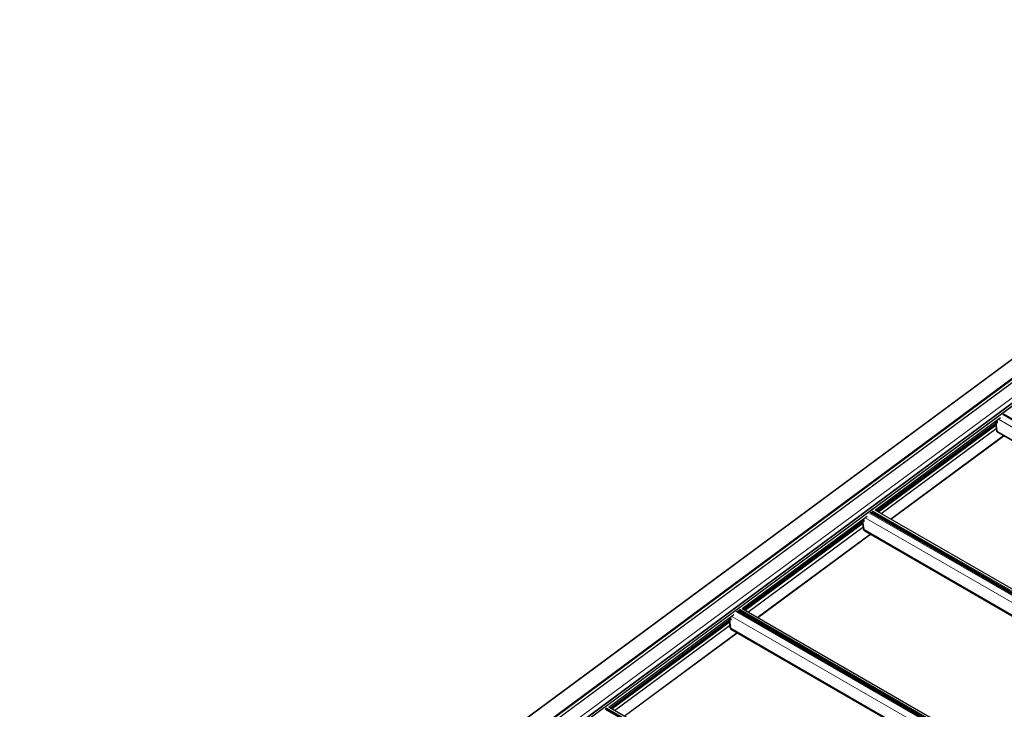
# Model space of a CAD drawing. Units: millimetres. Extents: x 0 to 841, y 0 to 594.
# Drawn here: x 343 to 448, y 316 to 390 of the extents above; entities that cross this region are included whole.
import ezdxf

# ---------------------------------------------------------------- set-up
doc = ezdxf.new("R2010")
doc.units = ezdxf.units.MM

msp = doc.modelspace()

# ---------------------------------------------------------------- linework, layer by layer
at = {"color": 7, "linetype": 'Continuous', "lineweight": 30}
for p, q in [((511.1755243, 399.2906318), (342.7645873, 274.7374246)), ((512.8192716, 398.3417178), (344.4133113, 273.7921934)), ((346.3650341, 272.3996745), (514.9728474, 397.0984867)), ((582.1452032, 270.2326844), (448.2457377, 347.5312005)), ((447.8924325, 347.1201679), (434.4879864, 337.2065198)), ((434.6158346, 337.1327135), (447.358378, 346.5568319)), ((447.3804764, 346.3880113), (434.756445, 337.0515417)), ((447.5443771, 346.5652104), (447.3184295, 346.6956471)), ((447.3419879, 346.6820496), (447.4618805, 345.7661627)), ((447.5627632, 345.6957139), (447.4411409, 346.6248075)), ((447.5088658, 346.8364982), (447.5443771, 346.5652104)), ((447.5835905, 346.5942118), (447.5443771, 346.5652104)), ((447.5892854, 346.6049683), (447.5545564, 346.8702819)), ((435.1042374, 336.8507649), (447.4351358, 345.9704394)), ((436.1249295, 336.2615325), (448.2325137, 345.2160486)), ((441.5712835, 340.270466), (448.2469987, 345.2076853)), ((447.5334324, 345.6321879), (447.6332226, 345.5625764)), ((447.6428692, 345.5564431), (580.3813273, 268.9281623)), ((436.1394146, 336.2531694), (441.5712835, 340.270466)), ((441.5699686, 340.278842), (441.565506, 340.2852704)), ((567.8606079, 259.6680967), (433.9611424, 336.9666128)), ((434.1265536, 336.9089695), (434.0930586, 336.9283057)), ((434.10225, 337.0226099), (567.9649904, 259.7452947)), ((434.171649, 336.9725634), (434.1035886, 336.9222272)), ((434.1557782, 336.8542522), (434.1400422, 336.8927294)), ((568.2737431, 259.9736457), (434.4835964, 337.2090534)), ((433.6078371, 336.5555797), (420.2033906, 326.6419315)), ((420.3312397, 326.5681259), (433.0737826, 335.9922439)), ((433.095881, 335.8234236), (420.4718492, 326.4869536)), ((433.2597834, 336.0006236), (433.0338358, 336.1310603)), ((433.0573909, 336.1174609), (433.1772835, 335.2015735)), ((433.2781679, 335.1311259), (433.1565472, 336.0602207)), ((433.2242705, 336.2719102), (433.2597834, 336.0006236)), ((433.2989951, 336.0296241), (433.2597834, 336.0006236)), ((433.30469, 336.0403806), (433.2699593, 336.3056929)), ((420.819642, 326.286177), (433.1505421, 335.4058526)), ((421.8403333, 325.6969441), (433.9479184, 334.6514606)), ((421.8548201, 325.6885819), (433.9624034, 334.6430975)), ((433.248837, 335.0676), (433.3486273, 334.9979884)), ((433.3582738, 334.991855), (566.0967319, 258.3635742)), ((553.5760134, 249.1035092), (419.6765479, 326.4020253)), ((419.8419578, 326.3443813), (419.8084629, 326.3637175)), ((419.8176547, 326.4580219), (553.6803951, 249.1807067)), ((419.8870541, 326.4079757), (419.8189928, 326.357639)), ((419.8711833, 326.2896646), (419.8554473, 326.3281418)), ((553.9891477, 249.4090577), (420.199001, 326.6444654)), ((419.3232414, 325.9909916), (405.9187949, 316.0773434)), ((406.046644, 316.0035376), (418.7891864, 325.4276555)), ((418.8112861, 325.2588358), (406.1872534, 315.9223654)), ((418.9751872, 325.4360352), (418.7492396, 325.566472)), ((418.7727959, 325.5528732), (418.8926881, 324.6369857)), ((418.9935717, 324.5665376), (418.871951, 325.4956323)), ((418.9396751, 325.7073225), (418.9751872, 325.4360352)), ((419.0143998, 325.4650361), (418.9751872, 325.4360352)), ((419.0200947, 325.4757926), (418.9853644, 325.7411053)), ((406.5350467, 315.7215892), (418.8659464, 324.8412645)), ((407.5557384, 315.1323565), (419.6633226, 324.0868725)), ((407.5702243, 315.1239937), (419.6778085, 324.0785098)), ((418.9642408, 324.5030117), (419.0640319, 324.4334005)), ((419.0736781, 324.4272669), (551.8121361, 247.7989861)), ((405.5330593, 315.893434), (539.3957997, 238.6161189)), ((539.7045524, 238.8444698), (405.9144057, 316.0798775))]:
    msp.add_line(p, q, dxfattribs=at)
at = {"color": 7, "linetype": 'Continuous', "lineweight": 0}
for p, q in [((511.1836097, 399.279844), (342.7844334, 274.7353349)), ((344.3259291, 273.8454483), (512.7297584, 398.393397)), ((512.745754, 398.3841616), (344.3355925, 273.8315295)), ((344.3621012, 273.8148548), (512.7733012, 398.3682557)), ((512.7893035, 398.3590222), (344.3781035, 273.8056222)), ((512.8230952, 398.3395149), (344.4192658, 273.7915662)), ((344.6816215, 273.6401115), (513.0854509, 398.1880601)), ((344.6879671, 273.634004), (513.093651, 398.183324)), ((344.6999706, 273.6270745), (513.1056544, 398.1763945)), ((513.109451, 398.1742052), (344.7056216, 273.6262565)), ((345.9096256, 272.9311998), (514.3134549, 397.4791485)), ((514.3139067, 397.4788838), (345.9100707, 272.9309302)), ((346.3102095, 272.6794767), (514.7295826, 397.2389216)), ((514.7813928, 397.2090114), (346.3409396, 272.6339756)), ((346.369532, 272.4155067), (514.9633526, 397.1039691)), ((448.1430646, 347.471254), (582.0546684, 270.1657306)), ((448.2168418, 347.5258179), (582.1284456, 270.2202945)), ((434.6129906, 337.1343548), (447.3579363, 346.5602499)), ((434.6454942, 337.1155921), (447.3630445, 346.5212259)), ((447.3655564, 346.5020179), (434.6614915, 337.1063571)), ((447.3810766, 346.3834249), (434.7602652, 337.0493368)), ((434.799863, 337.0264775), (447.3873008, 346.335883)), ((447.3898195, 346.316671), (434.815867, 337.0172386)), ((447.3445437, 346.6805742), (447.4648038, 345.76186)), ((447.5835905, 346.5942118), (447.5480792, 346.8654997)), ((447.679483, 346.9626779), (581.4652464, 269.7298006)), ((435.1013933, 336.8524062), (447.4346941, 345.9738574)), ((436.1201804, 336.2642734), (448.2277663, 345.2187903)), ((441.5699686, 340.278842), (448.2399012, 345.2117844)), ((447.4648038, 345.76186), (447.5627632, 345.6957139)), ((447.5627632, 345.6957139), (580.4519721, 268.9804065)), ((436.1323153, 336.2572674), (441.5699686, 340.278842)), ((433.858471, 336.906667), (567.7700747, 259.6011436)), ((433.9322465, 336.9612299), (567.8438503, 259.6557065)), ((434.1208031, 337.1006823), (568.0324068, 259.795159)), ((434.1945786, 337.1552453), (568.1061824, 259.8497219)), ((420.3283961, 326.5697675), (433.0733392, 335.995661)), ((420.3608985, 326.551004), (433.0784474, 335.9566372)), ((433.0809611, 335.9374299), (420.3768957, 326.541769)), ((433.0964812, 335.8188371), (420.475669, 326.4847484)), ((420.5152668, 326.461889), (433.1027055, 335.7712952)), ((433.1052242, 335.752083), (420.5312708, 326.4526502)), ((433.0599483, 336.1159862), (433.1802085, 335.1972722)), ((433.2989951, 336.0296241), (433.2634839, 336.3009117)), ((433.3948893, 336.3980908), (567.1806528, 259.1652136)), ((420.8167984, 326.2878186), (433.1500988, 335.4092696)), ((421.8355851, 325.6996854), (433.9431693, 334.6542015)), ((421.8477208, 325.69268), (433.9553059, 334.6471965)), ((433.1802085, 335.1972722), (433.2781679, 335.1311259)), ((433.2781679, 335.1311259), (566.1673768, 258.4158185)), ((419.5738752, 326.3420789), (553.485479, 249.0365555)), ((419.6476507, 326.3966417), (553.5592545, 249.0911183)), ((419.8362077, 326.5360946), (553.7478115, 249.2305712)), ((419.9099832, 326.5906574), (553.821587, 249.285134)), ((406.0438007, 316.0051796), (418.7887439, 325.4310729)), ((406.0763027, 315.9864159), (418.7938525, 325.3920496)), ((418.7963649, 325.3728415), (406.0923, 315.9771809)), ((418.8118863, 325.2542495), (406.1910736, 315.9201604)), ((406.2306714, 315.8973011), (418.8181097, 325.2067071)), ((418.8206288, 325.1874952), (406.2466754, 315.8880623)), ((418.7753521, 325.5513978), (418.895614, 324.6326847)), ((419.0143998, 325.4650361), (418.9788877, 325.7363232)), ((419.1102931, 325.8335024), (552.8960566, 248.6006251)), ((406.5322026, 315.7232305), (418.8655038, 324.844682)), ((407.5509897, 315.1350975), (419.6585743, 324.0896138)), ((407.5631251, 315.1280918), (419.6707097, 324.082608)), ((418.895614, 324.6326847), (418.9935717, 324.5665376)), ((418.9935717, 324.5665376), (551.8827806, 247.8512302)), ((405.5516124, 315.9715067), (539.4632162, 238.6659833)), ((405.6253879, 316.0260695), (539.5369917, 238.7205461))]:
    msp.add_line(p, q, dxfattribs=at)
at = {"color": 7, "linetype": 'Continuous', "lineweight": 30, "flags": 128}
for points in [[(441.5712835, 340.270466), (441.5716713, 340.2708395), (441.572054, 340.2715793), (441.572231, 340.2725213), (441.5721855, 340.2736324), (441.5719242, 340.2748681), (441.5714521, 340.2761828), (441.5707963, 340.277522), (441.5699686, 340.278842)], [(441.5699686, 340.278842), (441.5707963, 340.277522), (441.5714521, 340.2761828), (441.5719242, 340.2748681), (441.5721855, 340.2736324), (441.572231, 340.2725213), (441.572054, 340.2715793), (441.5716713, 340.2708395), (441.5712835, 340.270466)], [(434.0768776, 336.8998019), (434.0973627, 336.9105903), (434.1185828, 336.9120834), (434.1346238, 336.9020277), (434.1400422, 336.8927294)], [(419.7922814, 326.3352134), (419.8127669, 326.3460022), (419.8339878, 326.3474957), (419.8500285, 326.3374399), (419.8554473, 326.3281418)]]:
    msp.add_lwpolyline(points, dxfattribs=at)
at = {"color": 7, "linetype": 'Continuous', "lineweight": 30}
for centre, radius, start, end in [((447.5773562, 346.6043983), 0.0119428, 301.467499041, 2.735611797), ((447.4679922, 345.7671706), 0.0061943, 189.36476668, 239.02027621), ((447.6388845, 345.7709949), 0.1743203, 183.003867129, 232.775933833), ((447.7382305, 345.7039663), 0.1756612, 182.692694822, 237.120743746), ((433.2927606, 336.0398106), 0.011943, 301.467940128, 2.73517071), ((433.1834065, 335.2025921), 0.0062072, 189.44566845, 238.988169513), ((433.3542812, 335.2064028), 0.174312, 183.002570899, 232.777185609), ((433.4536162, 335.1393673), 0.1756418, 182.68939863, 237.12399667), ((419.0081648, 325.475223), 0.0119435, 301.469468069, 2.733910779), ((418.8988014, 324.6379987), 0.0061966, 189.409060404, 239.043899881), ((419.0697724, 324.6418583), 0.1743999, 183.015213257, 232.76305719), ((419.169032, 324.5747864), 0.1756541, 182.691614564, 237.1221062)]:
    msp.add_arc(centre, radius, start, end, dxfattribs=at)

doc.saveas('drawing.dxf')
